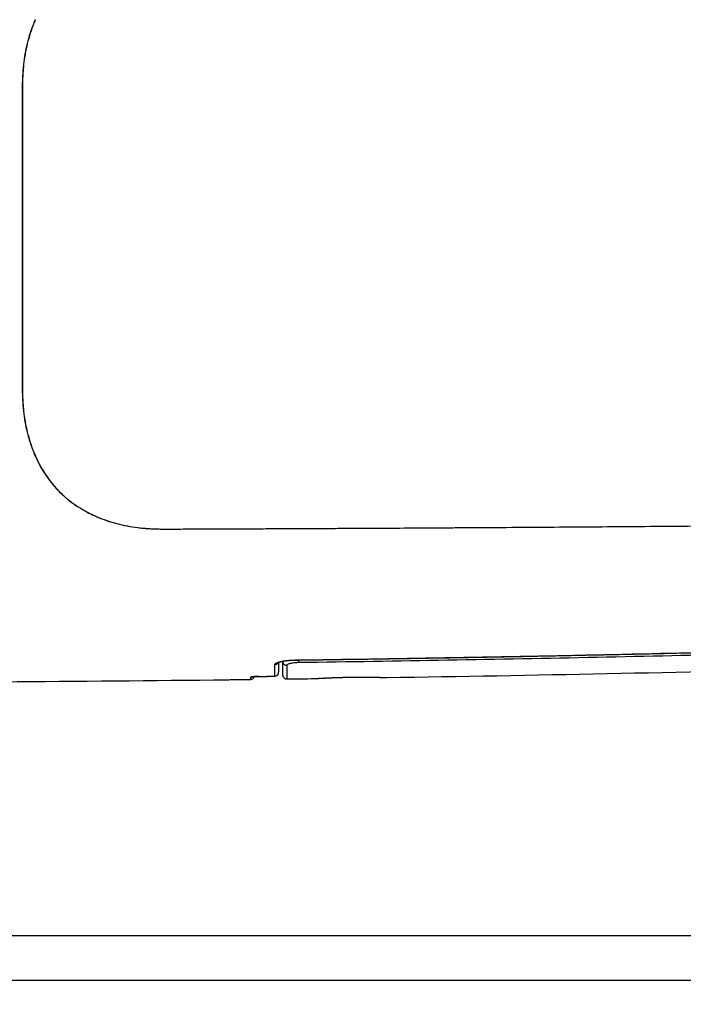
# Model space of a CAD drawing. Extents: x 41 to 787, y 16 to 575.
# Drawn here: x 469 to 511, y 81 to 143 of the extents above; entities that cross this region are included whole.
import ezdxf

# ---------------------------------------------------------------- set-up
doc = ezdxf.new("R2010")
doc.units = 0
doc.layers.get('0').update_dxf_attribs({"linetype": 'CONTINUOUS'})
doc.layers.add('1', color=7, linetype='CONTINUOUS')
doc.styles.add('IDEAS_SIMPLEX', font='simplex.shx')
doc.dimstyles.get("Standard").update_dxf_attribs({"dimtxt": 0.18, "dimasz": 0.18, "dimexe": 0.18, "dimexo": 0.0625, "dimgap": 0.09, "dimtad": 0, "dimtih": 1, "dimtoh": 1, "dimdec": 4, "dimzin": 0, "dimtxsty": 'STANDARD', "dimcen": 0.09, "dimazin": 3, "dimtfac": 1, "dimtdec": 4, "dimtofl": 0, "dimtmove": 0, "dimatfit": 3, "dimtolj": 1, "dimtzin": 0})

# ---------------------------------------------------------------- blocks, each defined once
blk = doc.blocks.new('DIMNDRAFT3D7')
at = {"layer": '1', "color": 4, "linetype": 'CONTINUOUS'}
for p, q in [((432.961015, 129.14943), (432.961015, 81.319308)), ((633.72139, 129.14943), (633.72139, 81.319308)), ((432.961015, 82.819308), (434.961013, 83.355206)), ((633.72139, 82.819308), (631.721388, 83.355206)), ((432.961015, 82.819308), (633.72139, 82.819308)), ((432.961015, 82.819308), (434.961017, 82.283409)), ((633.72139, 82.819308), (631.721391, 82.283409))]:
    blk.add_line(p, q, dxfattribs=at)
at = {"layer": '1', "color": 4, "linetype": 'CONTINUOUS', "insert": (530.928702, 82.610974), "char_height": 2.5, "attachment_point": 7, "style": 'IDEAS_SIMPLEX'}
blk.add_mtext('\\W01.000;\\W00.858;402 ', dxfattribs=at)
blk = doc.blocks.new('_OPEN')
at = {"color": 0, "linetype": 'BYBLOCK'}
for p, q in [((-1, 0.166667), (0, 0)), ((-1, -0.166667), (0, 0)), ((0, 0), (-1, 0))]:
    blk.add_line(p, q, dxfattribs=at)

msp = doc.modelspace()

# ---------------------------------------------------------------- linework, layer by layer
at = {"layer": '1', "color": 9, "linetype": 'CONTINUOUS'}
for p, q in [((485.471, 102.658), (485.471, 102.042)), ((486.464, 102.801), (486.464, 102.807)), ((486.475, 102.801), (486.475, 102.807)), ((485.225, 101.793), (485.225, 102.515)), ((483.724, 101.594), (483.724, 101.732)), ((483.724, 101.594), (483.724, 101.594)), ((484.225, 101.779), (484.224, 101.78)), ((485.225, 101.792), (485.225, 101.793))]:
    msp.add_line(p, q, dxfattribs=at)
at = {"layer": '1', "color": 151, "linetype": 'CONTINUOUS'}
for p, q in [((485.721, 102.72), (485.723, 102.729)), ((485.721, 102.728), (485.721, 101.872)), ((486.725, 102.641), (486.722, 102.804)), ((485.975, 102.475), (485.975, 101.622)), ((487.737, 101.646), (487.725, 101.645))]:
    msp.add_line(p, q, dxfattribs=at)
at = {"layer": '1', "color": 251, "linetype": 'CONTINUOUS'}
msp.add_line((424.936, 85.621), (640.089, 85.621), dxfattribs=at)
at = {"layer": '1', "color": 9, "linetype": 'CONTINUOUS'}
for centre, start, end in [((485.221, 102.042), 270.73579, 0), ((483.721, 101.844), 270.69977, 342.49436)]:
    msp.add_arc(centre, 0.25, start, end, dxfattribs=at)
at = {"layer": '1', "color": 151, "linetype": 'CONTINUOUS'}
for centre, radius, start, end in [((451.971, 2701.399), 2600, 270.887103, 271.493315), ((485.971, 101.872), 0.25, 180, 270.74935), ((451.971, 2701.399), 2600, 270.749346, 270.787924), ((492.221, 101.961), 0.25, 267.9871, 270.88466)]:
    msp.add_arc(centre, radius, start, end, dxfattribs=at)
at = {"layer": '1', "color": 9, "linetype": 'CONTINUOUS'}
for centre, ratio, start_param, end_param in [((485.221, 102.76), 0.97983, 1.583586, 2.649967), ((485.221, 102.042), 0.995959, 1.583586, 3.141593), ((483.721, 101.844), 0.999984, 1.583009, 2.836305), ((483.721, 101.981), 0.99691, 1.583009, 2.002145)]:
    msp.add_ellipse(centre, major_axis=(-0.25, 0), ratio=ratio, start_param=start_param, end_param=end_param, dxfattribs=at)
at = {"layer": '1', "color": 151, "linetype": 'CONTINUOUS'}
msp.add_ellipse((485.971, 102.72), major_axis=(0.25, 0), ratio=0.98095, start_param=3.141593, end_param=4.725468, dxfattribs=at)
at = {"layer": '1', "color": 9, "linetype": 'CONTINUOUS'}
for points, knots in [([(470.276, 142.764), (470.22, 142.638), (470.082, 142.307), (469.893, 141.758), (469.722, 141.117), (469.597, 140.465), (469.528, 139.915), (469.493, 139.474), (469.47, 139.031), (469.462, 138.588), (469.46, 138.145), (469.461, 137.813), (469.461, 137.48), (469.461, 137.036), (469.461, 136.482), (469.461, 135.594), (469.461, 134.04), (469.461, 132.484), (469.461, 131.15), (469.461, 130.595), (469.461, 130.15), (469.461, 129.705), (469.461, 129.372), (469.461, 129.149)], [0, 0, 0, 0, 0.030258, 0.078745, 0.127232, 0.17572, 0.224207, 0.24845, 0.272694, 0.321181, 0.345424, 0.369668, 0.393911, 0.418155, 0.466642, 0.515129, 0.612103, 0.806052, 0.854539, 0.903026, 0.927269, 0.951513, 1, 1, 1, 1]), ([(470.286, 142.764), (470.23, 142.638), (470.092, 142.307), (469.903, 141.758), (469.733, 141.117), (469.608, 140.465), (469.539, 139.915), (469.503, 139.474), (469.48, 139.031), (469.472, 138.588), (469.471, 138.145), (469.471, 137.813), (469.471, 137.48), (469.472, 137.036), (469.472, 136.482), (469.471, 135.594), (469.471, 134.04), (469.471, 132.484), (469.471, 131.15), (469.471, 130.595), (469.471, 130.15), (469.471, 129.705), (469.471, 129.372), (469.471, 129.149)], [0, 0, 0, 0, 0.030258, 0.078745, 0.127232, 0.17572, 0.224207, 0.24845, 0.272694, 0.321181, 0.345424, 0.369668, 0.393911, 0.418155, 0.466642, 0.515129, 0.612103, 0.806052, 0.854539, 0.903026, 0.927269, 0.951513, 1, 1, 1, 1]), ([(469.461, 129.149), (469.461, 128.927), (469.461, 128.594), (469.461, 128.149), (469.461, 127.704), (469.461, 127.148), (469.461, 125.815), (469.461, 124.259), (469.461, 122.705), (469.461, 121.817), (469.461, 121.262), (469.461, 120.819), (469.461, 120.486), (469.46, 120.154), (469.462, 119.71), (469.47, 119.267), (469.493, 118.825), (469.528, 118.384), (469.597, 117.834), (469.722, 117.182), (469.893, 116.541), (470.082, 115.992), (470.22, 115.661), (470.276, 115.535)], [0, 0, 0, 0, 0.048487, 0.072731, 0.096974, 0.145461, 0.193948, 0.387897, 0.484871, 0.533358, 0.581845, 0.606089, 0.630332, 0.654576, 0.678819, 0.727306, 0.75155, 0.775793, 0.82428, 0.872767, 0.921255, 0.969742, 1, 1, 1, 1]), ([(469.471, 129.149), (469.471, 128.927), (469.471, 128.594), (469.471, 128.149), (469.471, 127.704), (469.471, 127.148), (469.471, 125.815), (469.471, 124.259), (469.471, 122.705), (469.472, 121.817), (469.472, 121.262), (469.471, 120.819), (469.471, 120.486), (469.471, 120.154), (469.472, 119.71), (469.48, 119.267), (469.503, 118.825), (469.539, 118.384), (469.608, 117.834), (469.733, 117.182), (469.903, 116.541), (470.092, 115.992), (470.23, 115.661), (470.286, 115.535)], [0, 0, 0, 0, 0.048487, 0.072731, 0.096974, 0.145461, 0.193948, 0.387897, 0.484871, 0.533358, 0.581845, 0.606089, 0.630332, 0.654576, 0.678819, 0.727306, 0.75155, 0.775793, 0.82428, 0.872767, 0.921255, 0.969742, 1, 1, 1, 1]), ([(470.276, 115.535), (470.309, 115.459), (470.437, 115.183), (470.683, 114.719), (471.042, 114.163), (471.451, 113.643), (471.907, 113.166), (472.407, 112.735), (472.945, 112.354), (473.467, 112.05), (473.812, 111.882), (473.961, 111.814)], [0, 0, 0, 0, 0.046293, 0.169429, 0.292565, 0.4157, 0.538836, 0.661972, 0.785108, 0.908244, 1, 1, 1, 1]), ([(470.286, 115.535), (470.32, 115.459), (470.447, 115.183), (470.693, 114.719), (471.053, 114.163), (471.461, 113.643), (471.917, 113.166), (472.417, 112.735), (472.955, 112.354), (473.477, 112.05), (473.822, 111.882), (473.971, 111.814)], [0, 0, 0, 0, 0.046293, 0.169429, 0.292565, 0.4157, 0.538836, 0.661972, 0.785108, 0.908244, 1, 1, 1, 1]), ([(473.961, 111.814), (474.012, 111.791), (474.265, 111.68), (474.729, 111.502), (475.364, 111.311), (476.012, 111.165), (476.56, 111.08), (476.974, 111.035), (477.195, 111.017), (477.361, 111.006), (477.5, 110.998), (477.666, 110.99), (477.833, 110.985), (478, 110.981), (478.166, 110.979), (478.389, 110.977), (478.778, 110.977), (479.333, 110.98), (480.222, 110.984), (481.334, 110.987), (482.668, 110.993), (484.001, 110.999), (485.335, 111.005), (486.668, 111.011), (488.002, 111.017), (489.78, 111.026), (492.002, 111.037), (494.225, 111.05), (496.002, 111.061), (498.669, 111.077), (502.668, 111.103), (507.999, 111.142), (513.33, 111.184), (518.659, 111.231), (523.987, 111.281), (528.426, 111.327), (531.532, 111.36), (533.307, 111.38), (535.082, 111.4), (536.856, 111.42), (538.398, 111.438), (539.052, 111.446), (539.263, 111.448)], [0, 0, 0, 0, 0.002595, 0.012778, 0.02296, 0.033143, 0.043326, 0.048417, 0.052235, 0.053508, 0.056054, 0.0586, 0.061145, 0.063691, 0.066237, 0.068782, 0.073874, 0.084056, 0.094239, 0.114604, 0.13497, 0.155335, 0.1757, 0.196066, 0.216431, 0.236797, 0.277527, 0.318258, 0.338623, 0.358989, 0.44045, 0.521911, 0.603373, 0.684834, 0.766296, 0.847757, 0.888488, 0.908853, 0.929219, 0.969949, 0.990315, 1, 1, 1, 1]), ([(473.971, 111.814), (474.023, 111.791), (474.275, 111.68), (474.74, 111.502), (475.374, 111.311), (476.022, 111.165), (476.57, 111.08), (476.984, 111.035), (477.205, 111.017), (477.372, 111.006), (477.51, 110.998), (477.677, 110.99), (477.843, 110.985), (478.01, 110.981), (478.177, 110.979), (478.399, 110.977), (478.788, 110.977), (479.344, 110.98), (480.233, 110.984), (481.344, 110.987), (482.678, 110.993), (484.012, 110.999), (485.345, 111.005), (486.679, 111.011), (488.012, 111.017), (489.79, 111.026), (492.013, 111.037), (494.235, 111.05), (496.013, 111.061), (498.679, 111.077), (502.678, 111.103), (508.01, 111.142), (513.34, 111.184), (518.669, 111.231), (523.997, 111.281), (528.436, 111.327), (531.542, 111.36), (533.317, 111.38), (535.092, 111.4), (536.866, 111.42), (538.408, 111.438), (539.063, 111.446), (539.274, 111.448)], [0, 0, 0, 0, 0.002595, 0.012778, 0.02296, 0.033143, 0.043326, 0.048417, 0.052235, 0.053508, 0.056054, 0.0586, 0.061145, 0.063691, 0.066237, 0.068782, 0.073874, 0.084056, 0.094239, 0.114604, 0.13497, 0.155335, 0.1757, 0.196066, 0.216431, 0.236797, 0.277527, 0.318258, 0.338623, 0.358989, 0.44045, 0.521911, 0.603373, 0.684834, 0.766296, 0.847757, 0.888488, 0.908853, 0.929219, 0.969949, 0.990315, 1, 1, 1, 1]), ([(486.474, 102.801), (486.677, 102.804), (487.383, 102.813), (488.592, 102.831), (490.103, 102.853), (491.614, 102.876), (493.124, 102.9), (494.635, 102.925), (496.146, 102.951), (497.656, 102.978), (499.167, 103.006), (500.677, 103.034), (502.187, 103.064), (503.698, 103.094), (505.208, 103.126), (506.718, 103.158), (508.228, 103.191), (509.738, 103.225), (511.247, 103.26), (512.757, 103.296), (514.266, 103.333), (515.775, 103.37), (517.285, 103.409), (518.793, 103.448), (520.302, 103.488), (521.811, 103.53), (523.033, 103.564), (523.752, 103.584), (523.968, 103.59)], [0, 0, 0, 0, 0.016181, 0.056473, 0.096764, 0.137054, 0.177343, 0.21763, 0.257915, 0.2982, 0.338483, 0.378764, 0.419044, 0.459323, 0.4996, 0.539877, 0.58015, 0.62042, 0.660686, 0.700949, 0.741208, 0.781464, 0.821717, 0.861966, 0.902211, 0.942453, 0.982691, 1, 1, 1, 1]), ([(486.475, 102.807), (492.726, 102.893), (498.977, 103.001), (511.479, 103.264), (517.729, 103.419), (523.978, 103.597)], [0, 0, 0, 0, 0.5, 0.5, 1, 1, 1, 1]), ([(486.475, 102.801), (486.68, 102.804), (487.39, 102.813), (488.602, 102.831), (490.113, 102.853), (491.624, 102.876), (493.135, 102.9), (494.645, 102.925), (496.156, 102.951), (497.667, 102.978), (499.177, 103.006), (500.687, 103.034), (502.198, 103.064), (503.708, 103.094), (505.218, 103.126), (506.728, 103.158), (508.238, 103.191), (509.748, 103.225), (511.258, 103.26), (512.767, 103.296), (514.277, 103.333), (515.786, 103.37), (517.295, 103.409), (518.804, 103.448), (520.313, 103.488), (521.821, 103.53), (523.043, 103.564), (523.762, 103.584), (523.979, 103.59)], [0, 0, 0, 0, 0.016442, 0.056724, 0.097004, 0.137283, 0.177561, 0.217837, 0.258112, 0.298386, 0.338658, 0.378929, 0.419199, 0.459466, 0.499733, 0.539999, 0.580261, 0.62052, 0.660776, 0.701028, 0.741277, 0.781522, 0.821764, 0.862002, 0.902237, 0.942468, 0.982695, 1, 1, 1, 1]), ([(485.225, 102.515), (485.225, 102.532), (485.233, 102.549), (485.264, 102.583), (485.287, 102.6), (485.348, 102.633), (485.386, 102.649), (485.475, 102.68), (485.527, 102.696), (485.642, 102.723), (485.704, 102.736), (485.84, 102.759), (485.914, 102.769), (486.141, 102.795), (486.307, 102.805), (486.475, 102.807)], [0, 0, 0, 0, 0.125, 0.125, 0.25, 0.25, 0.375, 0.375, 0.5, 0.5, 0.625, 0.625, 0.75, 0.75, 1, 1, 1, 1]), ([(485.41, 102.633), (485.41, 102.633), (485.41, 102.633), (485.411, 102.634), (485.413, 102.635), (485.415, 102.636), (485.419, 102.638), (485.423, 102.641), (485.428, 102.644), (485.434, 102.647), (485.441, 102.65), (485.449, 102.653), (485.457, 102.657), (485.466, 102.661), (485.477, 102.665), (485.488, 102.669), (485.501, 102.673), (485.514, 102.678), (485.529, 102.683), (485.544, 102.687), (485.56, 102.692), (485.577, 102.697), (485.595, 102.702), (485.614, 102.707), (485.634, 102.711), (485.654, 102.716), (485.675, 102.721), (485.697, 102.726), (485.72, 102.73), (485.743, 102.735), (485.767, 102.739), (485.792, 102.743), (485.817, 102.748), (485.842, 102.752), (485.869, 102.756), (485.896, 102.76), (485.923, 102.763), (485.951, 102.767), (485.979, 102.77), (486.007, 102.773), (486.036, 102.777), (486.066, 102.779), (486.095, 102.782), (486.125, 102.785), (486.155, 102.787), (486.186, 102.789), (486.217, 102.791), (486.248, 102.793), (486.279, 102.795), (486.31, 102.796), (486.341, 102.798), (486.373, 102.799), (486.405, 102.8), (486.435, 102.8), (486.455, 102.801), (486.464, 102.801)], [0, 0, 0, 0, 0.012656, 0.026346, 0.040491, 0.055102, 0.070179, 0.085715, 0.101693, 0.11809, 0.134872, 0.152001, 0.167266, 0.182939, 0.200941, 0.219113, 0.23747, 0.256019, 0.274763, 0.293852, 0.312517, 0.331661, 0.35117, 0.370937, 0.390879, 0.410386, 0.430479, 0.4506, 0.470751, 0.490935, 0.511158, 0.531424, 0.55174, 0.57211, 0.592544, 0.613013, 0.633419, 0.653981, 0.674466, 0.694899, 0.715303, 0.735703, 0.756121, 0.776575, 0.797091, 0.817689, 0.838363, 0.858674, 0.879102, 0.899619, 0.920197, 0.940807, 0.961419, 0.981998, 1, 1, 1, 1]), ([(485.42, 102.633), (485.42, 102.633), (485.42, 102.633), (485.421, 102.634), (485.423, 102.635), (485.426, 102.636), (485.429, 102.638), (485.433, 102.641), (485.438, 102.644), (485.445, 102.647), (485.452, 102.65), (485.459, 102.653), (485.467, 102.657), (485.477, 102.661), (485.487, 102.665), (485.499, 102.669), (485.511, 102.673), (485.525, 102.678), (485.539, 102.683), (485.555, 102.687), (485.571, 102.692), (485.588, 102.697), (485.606, 102.702), (485.624, 102.707), (485.644, 102.711), (485.664, 102.716), (485.686, 102.721), (485.708, 102.726), (485.73, 102.73), (485.753, 102.735), (485.777, 102.739), (485.802, 102.743), (485.827, 102.748), (485.853, 102.752), (485.879, 102.756), (485.906, 102.76), (485.933, 102.763), (485.961, 102.767), (485.989, 102.77), (486.018, 102.773), (486.047, 102.777), (486.076, 102.779), (486.106, 102.782), (486.135, 102.785), (486.166, 102.787), (486.196, 102.789), (486.227, 102.791), (486.258, 102.793), (486.289, 102.795), (486.32, 102.796), (486.352, 102.798), (486.384, 102.799), (486.415, 102.8), (486.446, 102.8), (486.466, 102.801), (486.475, 102.801)], [0, 0, 0, 0, 0.012656, 0.026346, 0.040491, 0.055102, 0.070179, 0.085715, 0.101693, 0.11809, 0.134872, 0.152001, 0.167266, 0.182939, 0.200941, 0.219113, 0.23747, 0.256019, 0.274763, 0.293852, 0.312517, 0.331661, 0.35117, 0.370937, 0.390879, 0.410386, 0.430479, 0.4506, 0.470751, 0.490935, 0.511158, 0.531424, 0.55174, 0.57211, 0.592544, 0.613013, 0.633419, 0.653981, 0.674466, 0.694899, 0.715303, 0.735703, 0.756121, 0.776575, 0.797091, 0.817689, 0.838363, 0.858674, 0.879102, 0.899619, 0.920197, 0.940807, 0.961419, 0.981998, 1, 1, 1, 1]), ([(453.172, 101.4), (458.205, 101.403), (463.239, 101.42), (472.941, 101.481), (477.61, 101.522), (482.278, 101.577)], [0, 0, 0, 0, 0.518797, 0.518797, 1, 1, 1, 1]), ([(484.224, 101.78), (484.092, 101.779), (483.962, 101.772), (483.824, 101.758), (483.787, 101.753), (483.737, 101.742), (483.724, 101.737), (483.724, 101.732)], [0, 0, 0, 0, 0.5, 0.5, 0.75, 0.75, 1, 1, 1, 1]), ([(483.809, 101.752), (483.809, 101.752), (483.809, 101.752), (483.81, 101.752), (483.811, 101.752), (483.813, 101.753), (483.816, 101.753), (483.82, 101.754), (483.825, 101.755), (483.831, 101.756), (483.838, 101.757), (483.846, 101.758), (483.855, 101.759), (483.865, 101.76), (483.876, 101.762), (483.887, 101.763), (483.9, 101.764), (483.913, 101.765), (483.927, 101.766), (483.942, 101.768), (483.957, 101.769), (483.973, 101.77), (483.989, 101.771), (484.007, 101.772), (484.025, 101.773), (484.043, 101.774), (484.062, 101.775), (484.081, 101.776), (484.1, 101.776), (484.12, 101.777), (484.139, 101.778), (484.159, 101.778), (484.179, 101.779), (484.199, 101.779), (484.214, 101.779), (484.223, 101.779), (484.225, 101.779)], [0, 0, 0, 0, 0.000395, 0.019792, 0.040448, 0.062437, 0.085793, 0.110514, 0.136555, 0.16384, 0.192261, 0.221688, 0.251981, 0.282992, 0.314575, 0.34659, 0.378907, 0.411411, 0.444124, 0.47652, 0.509498, 0.542972, 0.576862, 0.611092, 0.645582, 0.680255, 0.715037, 0.749853, 0.784614, 0.819255, 0.853721, 0.887963, 0.921991, 0.956239, 0.990754, 1, 1, 1, 1]), ([(483.9, 101.765), (483.901, 101.765), (483.906, 101.766), (483.917, 101.766), (483.931, 101.768), (483.946, 101.769), (483.962, 101.77), (483.979, 101.771), (483.996, 101.772), (484.014, 101.773), (484.033, 101.774), (484.051, 101.775), (484.07, 101.776), (484.09, 101.776), (484.109, 101.777), (484.129, 101.778), (484.149, 101.778), (484.169, 101.779), (484.189, 101.779), (484.204, 101.779), (484.212, 101.779), (484.214, 101.779)], [0, 0, 0, 0, 0.013437, 0.068269, 0.122569, 0.177846, 0.233953, 0.290758, 0.348132, 0.405942, 0.46406, 0.522359, 0.580717, 0.638981, 0.697045, 0.754815, 0.812208, 0.869246, 0.926649, 0.984502, 1, 1, 1, 1]), ([(484.224, 101.78), (484.391, 101.783), (484.558, 101.785), (484.891, 101.789), (485.058, 101.791), (485.225, 101.793)], [0, 0, 0, 0, 0.499912, 0.499912, 1, 1, 1, 1])]:
    msp.add_open_spline(points, degree=3, knots=knots, dxfattribs=at)
at = {"layer": '1', "color": 151, "linetype": 'CONTINUOUS'}
for points, knots in [([(523.978, 103.424), (517.77, 103.248), (511.562, 103.095), (499.144, 102.834), (492.935, 102.726), (486.725, 102.641)], [0, 0, 0, 0, 0.5, 0.5, 1, 1, 1, 1]), ([(486.725, 102.641), (486.624, 102.64), (486.525, 102.634), (486.388, 102.62), (486.344, 102.614), (486.263, 102.601), (486.225, 102.594), (486.156, 102.578), (486.125, 102.57), (486.072, 102.552), (486.049, 102.543), (485.994, 102.514), (485.975, 102.494), (485.975, 102.475)], [0, 0, 0, 0, 0.25, 0.25, 0.375, 0.375, 0.5, 0.5, 0.625, 0.625, 0.75, 0.75, 1, 1, 1, 1]), ([(487.725, 101.645), (487.725, 101.645), (487.725, 101.645), (487.725, 101.645), (487.732, 101.646), (487.753, 101.647), (487.771, 101.648), (487.775, 101.648), (487.783, 101.649), (487.787, 101.649), (487.801, 101.65), (487.811, 101.651), (487.843, 101.653), (487.892, 101.656), (487.954, 101.66), (488.006, 101.663), (488.024, 101.664), (488.062, 101.666), (488.082, 101.667), (488.143, 101.67), (488.231, 101.675), (488.329, 101.68), (488.433, 101.685), (488.487, 101.688), (488.559, 101.691), (488.573, 101.692), (488.602, 101.693), (488.646, 101.695), (488.692, 101.697), (488.783, 101.701), (488.909, 101.706), (489.042, 101.711), (489.144, 101.715), (489.179, 101.716), (489.231, 101.717), (489.249, 101.718), (489.284, 101.719), (489.302, 101.72), (489.39, 101.722), (489.533, 101.726), (489.679, 101.729), (489.825, 101.732), (489.899, 101.733), (489.974, 101.734)], [0, 0, 0, 0, 0.000484, 0.000484, 0.062954, 0.125424, 0.125424, 0.141041, 0.141041, 0.156659, 0.156659, 0.187894, 0.187894, 0.250363, 0.312833, 0.312833, 0.344068, 0.344068, 0.375303, 0.375303, 0.437773, 0.500242, 0.500242, 0.562712, 0.562712, 0.578329, 0.578329, 0.593947, 0.625182, 0.625182, 0.687651, 0.750121, 0.750121, 0.781356, 0.781356, 0.796973, 0.796973, 0.812591, 0.812591, 0.875061, 0.93753, 0.93753, 1, 1, 1, 1]), ([(487.738, 101.646), (487.738, 101.646), (487.738, 101.646), (487.738, 101.646), (487.74, 101.646), (487.742, 101.646), (487.746, 101.646), (487.75, 101.647), (487.755, 101.647), (487.761, 101.647), (487.769, 101.648), (487.776, 101.648), (487.785, 101.649), (487.795, 101.649), (487.806, 101.65), (487.817, 101.651), (487.829, 101.652), (487.843, 101.652), (487.857, 101.653), (487.871, 101.654), (487.887, 101.655), (487.904, 101.656), (487.921, 101.657), (487.939, 101.658), (487.958, 101.659), (487.978, 101.661), (487.999, 101.662), (488.02, 101.663), (488.043, 101.664), (488.066, 101.666), (488.09, 101.667), (488.114, 101.668), (488.139, 101.67), (488.165, 101.671), (488.192, 101.673), (488.219, 101.674), (488.248, 101.676), (488.276, 101.677), (488.306, 101.679), (488.336, 101.68), (488.367, 101.682), (488.399, 101.683), (488.431, 101.685), (488.463, 101.687), (488.497, 101.688), (488.531, 101.69), (488.566, 101.691), (488.601, 101.693), (488.637, 101.695), (488.673, 101.696), (488.71, 101.698), (488.747, 101.699), (488.784, 101.701), (488.822, 101.703), (488.861, 101.704), (488.9, 101.706), (488.94, 101.707), (488.979, 101.709), (489.02, 101.71), (489.06, 101.711), (489.102, 101.713), (489.143, 101.714), (489.185, 101.716), (489.227, 101.717), (489.269, 101.718), (489.312, 101.72), (489.355, 101.721), (489.398, 101.722), (489.442, 101.723), (489.485, 101.724), (489.529, 101.725), (489.573, 101.726), (489.617, 101.727), (489.661, 101.728), (489.706, 101.729), (489.75, 101.73), (489.795, 101.731), (489.839, 101.732), (489.884, 101.733), (489.929, 101.733), (489.974, 101.734), (490.019, 101.735), (490.063, 101.735), (490.108, 101.736), (490.153, 101.736), (490.197, 101.737), (490.242, 101.737), (490.286, 101.738), (490.33, 101.738), (490.374, 101.738), (490.418, 101.738), (490.462, 101.739), (490.506, 101.739), (490.549, 101.739), (490.592, 101.739), (490.635, 101.739), (490.678, 101.739), (490.721, 101.739), (490.763, 101.739), (490.805, 101.739), (490.846, 101.738), (490.887, 101.738), (490.927, 101.738), (490.968, 101.738), (491.008, 101.737), (491.047, 101.737), (491.086, 101.737), (491.125, 101.736), (491.163, 101.736), (491.201, 101.735), (491.238, 101.735), (491.275, 101.734), (491.311, 101.734), (491.347, 101.733), (491.382, 101.733), (491.417, 101.732), (491.451, 101.732), (491.484, 101.731), (491.517, 101.73), (491.549, 101.73), (491.581, 101.729), (491.611, 101.728), (491.642, 101.728), (491.671, 101.727), (491.7, 101.726), (491.728, 101.726), (491.756, 101.725), (491.783, 101.724), (491.809, 101.724), (491.834, 101.723), (491.859, 101.722), (491.883, 101.722), (491.906, 101.721), (491.928, 101.72), (491.95, 101.72), (491.97, 101.719), (491.99, 101.718), (492.009, 101.718), (492.028, 101.717), (492.045, 101.717), (492.062, 101.716), (492.078, 101.716), (492.092, 101.715), (492.107, 101.715), (492.12, 101.714), (492.132, 101.714), (492.144, 101.714), (492.154, 101.713), (492.164, 101.713), (492.173, 101.713), (492.181, 101.712), (492.188, 101.712), (492.194, 101.712), (492.2, 101.712), (492.204, 101.711), (492.207, 101.711), (492.21, 101.711), (492.212, 101.711), (492.212, 101.711), (492.212, 101.711), (492.212, 101.711)], [0, 0, 0, 0, 0.003325, 0.008423, 0.015052, 0.021466, 0.027853, 0.034231, 0.040608, 0.046988, 0.053374, 0.059771, 0.06618, 0.072598, 0.079002, 0.085405, 0.091808, 0.098211, 0.104611, 0.111007, 0.117399, 0.123783, 0.130161, 0.136553, 0.142953, 0.149362, 0.155775, 0.16219, 0.168604, 0.175012, 0.181413, 0.187803, 0.194175, 0.200561, 0.206951, 0.21333, 0.219703, 0.226073, 0.232445, 0.238821, 0.245204, 0.2516, 0.258016, 0.264366, 0.270736, 0.277131, 0.283541, 0.289958, 0.29637, 0.302766, 0.309138, 0.315476, 0.321793, 0.328177, 0.334549, 0.340913, 0.347271, 0.353629, 0.35999, 0.366356, 0.372732, 0.379121, 0.38548, 0.391815, 0.398172, 0.404544, 0.410925, 0.417308, 0.423683, 0.430043, 0.436382, 0.442696, 0.449026, 0.455393, 0.46175, 0.4681, 0.474449, 0.480798, 0.487152, 0.493514, 0.499889, 0.506266, 0.512623, 0.518967, 0.525302, 0.531632, 0.53796, 0.544292, 0.550629, 0.556975, 0.563335, 0.569718, 0.576041, 0.582394, 0.588766, 0.595149, 0.601538, 0.607922, 0.614295, 0.620649, 0.626978, 0.63329, 0.639658, 0.646016, 0.652368, 0.658717, 0.665067, 0.671422, 0.677785, 0.68416, 0.690551, 0.6969, 0.703248, 0.709625, 0.716023, 0.722433, 0.728845, 0.735247, 0.74163, 0.747984, 0.754304, 0.760658, 0.76705, 0.773433, 0.779812, 0.78619, 0.792571, 0.798959, 0.805356, 0.811768, 0.818192, 0.824567, 0.830947, 0.837336, 0.843733, 0.850134, 0.856537, 0.862939, 0.869336, 0.875726, 0.882116, 0.888509, 0.894908, 0.901315, 0.907728, 0.914144, 0.920562, 0.926982, 0.933401, 0.93982, 0.94623, 0.95262, 0.958998, 0.965369, 0.971736, 0.978104, 0.984474, 0.990848, 0.996485, 1, 1, 1, 1]), ([(489.974, 101.734), (490.011, 101.735), (490.048, 101.735), (490.122, 101.736), (490.159, 101.737), (490.269, 101.738), (490.414, 101.739), (490.557, 101.739), (490.646, 101.739), (490.663, 101.739), (490.699, 101.739), (490.716, 101.739), (490.769, 101.739), (490.803, 101.739), (490.906, 101.738), (491.039, 101.738), (491.165, 101.736), (491.256, 101.735), (491.302, 101.734), (491.346, 101.734), (491.375, 101.733), (491.39, 101.733), (491.461, 101.732), (491.516, 101.731), (491.62, 101.728), (491.718, 101.726), (491.806, 101.724), (491.857, 101.723), (491.867, 101.722), (491.887, 101.722), (491.896, 101.722), (491.925, 101.721), (491.943, 101.72), (491.995, 101.719), (492.058, 101.717), (492.107, 101.715), (492.139, 101.714), (492.154, 101.714), (492.166, 101.713), (492.175, 101.713), (492.178, 101.713), (492.196, 101.712), (492.207, 101.712), (492.222, 101.711), (492.225, 101.711), (492.225, 101.711), (492.225, 101.711), (492.225, 101.711)], [0, 0, 0, 0, 0.031221, 0.031221, 0.062442, 0.062442, 0.124884, 0.187326, 0.187326, 0.202936, 0.202936, 0.218547, 0.218547, 0.249768, 0.249768, 0.31221, 0.374651, 0.374651, 0.405872, 0.421483, 0.421483, 0.437093, 0.437093, 0.499535, 0.499535, 0.561977, 0.624419, 0.624419, 0.64003, 0.64003, 0.65564, 0.65564, 0.686861, 0.686861, 0.749303, 0.811745, 0.811745, 0.842966, 0.858576, 0.858576, 0.874187, 0.874187, 0.936629, 0.936629, 0.999071, 0.999071, 1, 1, 1, 1])]:
    msp.add_open_spline(points, degree=3, knots=knots, dxfattribs=at)
at = {"layer": '1', "color": 9, "linetype": 'CONTINUOUS'}
for points, degree in [([(482.278, 101.577), (482.76, 101.582), (483.242, 101.588), (483.724, 101.594)], 3), ([(482.278, 101.577), (483.724, 101.594)], 1), ([(484.224, 101.78), (484.719, 101.786), (485.214, 101.792)], 2), ([(484.225, 101.78), (484.725, 101.786), (485.225, 101.792)], 2)]:
    msp.add_open_spline(points, degree=degree, dxfattribs=at)

# ---------------------------------------------------------------- dimensions: what is measured, and where the dimension line sits
at = {"layer": '1', "color": 4, "linetype": 'CONTINUOUS'}
dim = msp.add_linear_dim(base=(633.721, 82.819), p1=(432.961, 129.149), p2=(633.721, 129.149), text='\\C4;402', dimstyle='STANDARD', override={"dimtxt": 2.5, "dimasz": 2, "dimexe": 1.5, "dimexo": 0, "dimgap": 0.625, "dimtad": 1, "dimtih": 0, "dimdec": 1, "dimtxsty": 'IDEAS_SIMPLEX', "dimblk1": 'OPEN', "dimblk2": 'OPEN', "dimsah": 1, "dimclrd": 4, "dimclre": 4, "dimclrt": 4, "dimtm": -0.005, "dimtdec": 2, "dimtofl": 1, "dimtmove": 0}, dxfattribs=at)
dim.commit()
dim.dimension.update_dxf_attribs({"geometry": 'DIMNDRAFT3D7', "text_midpoint": (533.341, 82.819), "dimtype": 160})

doc.saveas('drawing.dxf')
